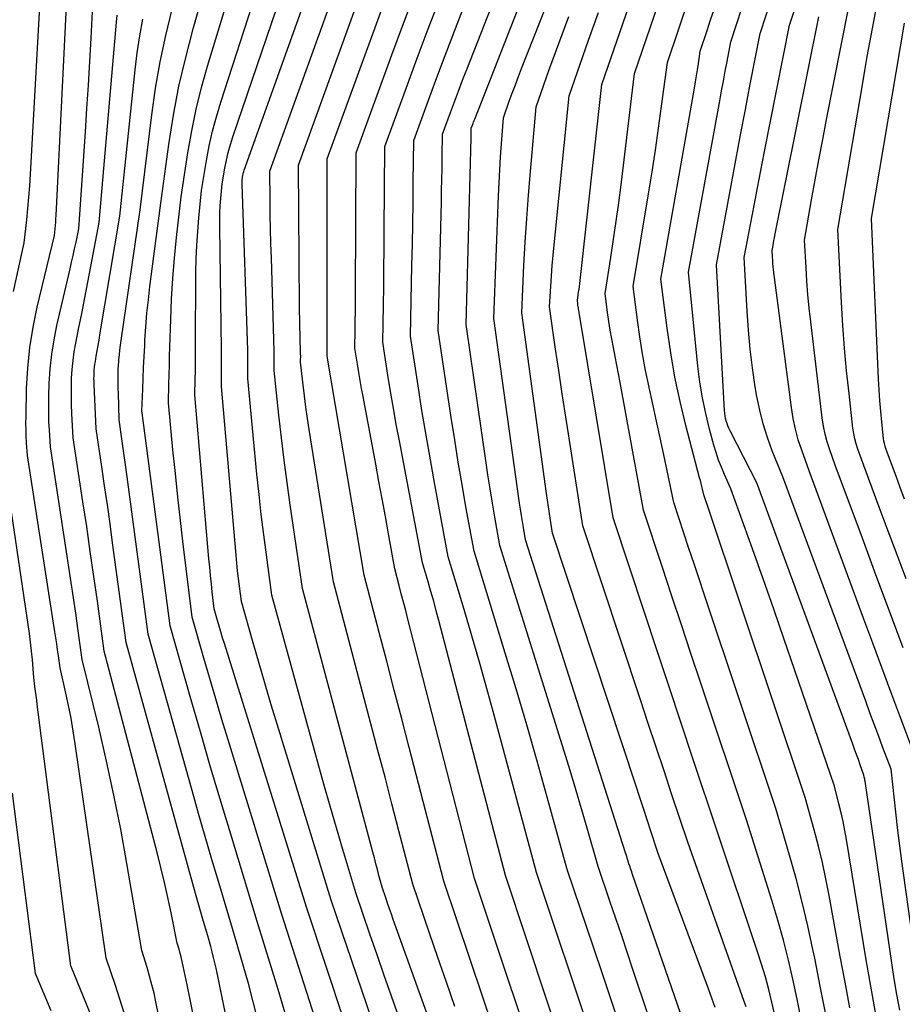
# Model space of a CAD drawing. Units: inches. Extents: x 2620211 to 2622626, y 1493822 to 1496402.
# Drawn here: x 2622208 to 2622277, y 1493992 to 1494069 of the extents above; entities that cross this region are included whole.
import ezdxf

# ---------------------------------------------------------------- set-up
doc = ezdxf.new("R2010")
doc.units = ezdxf.units.IN
doc.header["$MEASUREMENT"] = 0
doc.layers.add('Tile_2735_13_NW_contour_2ft', color=121, linetype='Continuous')

msp = doc.modelspace()

# ---------------------------------------------------------------- linework, layer by layer
at = {"layer": 'Tile_2735_13_NW_contour_2ft'}
for points in [[(2622237.306, 1493990.939, 8654), (2622236.733, 1493992.558, 8654), (2622236.163, 1493994.178, 8654), (2622235.599, 1493995.8, 8654), (2622235.038, 1493997.423, 8654), (2622233.92, 1494000.67, 8654), (2622232.903, 1494004.083, 8654), (2622232.4, 1494005.792, 8654), (2622231.904, 1494007.502, 8654), (2622231.421, 1494009.216, 8654), (2622230.944, 1494010.932, 8654), (2622227.34, 1494024.09, 8654), (2622226.902, 1494027.25, 8654), (2622226.693, 1494028.831, 8654), (2622226.496, 1494030.414, 8654), (2622226.32, 1494031.998, 8654), (2622226.157, 1494033.585, 8654), (2622225.43, 1494041.11, 8654), (2622225.441, 1494041.852, 8654), (2622225.444, 1494042.222, 8654), (2622225.443, 1494042.593, 8654), (2622225.437, 1494042.964, 8654), (2622225.428, 1494043.335, 8654), (2622224.992, 1494056.377, 8654), (2622224.99, 1494056.465, 8654), (2622224.99, 1494056.554, 8654), (2622224.993, 1494056.643, 8654), (2622224.998, 1494056.732, 8654), (2622225.01, 1494056.91, 8654), (2622225.048, 1494057.102, 8654), (2622225.069, 1494057.197, 8654), (2622225.093, 1494057.292, 8654), (2622225.121, 1494057.385, 8654), (2622225.151, 1494057.478, 8654), (2622232.8, 1494078.87, 8654)], [(2622268.975, 1493990.595, 8680), (2622268.647, 1493992.195, 8680), (2622268.308, 1493993.792, 8680), (2622267.94, 1493995.382, 8680), (2622267.543, 1493996.964, 8680), (2622267.102, 1493998.534, 8680), (2622266.631, 1494000.096, 8680), (2622264.63, 1494006.42, 8680), (2622261.022, 1494017.25, 8680), (2622260.273, 1494019.5, 8680), (2622259.525, 1494021.749, 8680), (2622258.778, 1494023.999, 8680), (2622258.032, 1494026.249, 8680), (2622256.54, 1494030.75, 8680), (2622254.706, 1494040.79, 8680), (2622254.578, 1494041.477, 8680), (2622254.449, 1494042.164, 8680), (2622254.315, 1494042.85, 8680), (2622254.179, 1494043.536, 8680), (2622254.048, 1494044.222, 8680), (2622253.927, 1494044.91, 8680), (2622253.82, 1494045.601, 8680), (2622253.723, 1494046.293, 8680), (2622253.53, 1494047.79, 8680), (2622253.981, 1494050.633, 8680), (2622254.199, 1494052.056, 8680), (2622254.406, 1494053.48, 8680), (2622254.598, 1494054.906, 8680), (2622254.781, 1494056.333, 8680), (2622255.85, 1494065.09, 8680), (2622260.56, 1494078.876, 8680)], [(2622252.461, 1493989.325, 8666), (2622248.12, 1494002.28, 8666), (2622244.801, 1494014.651, 8666), (2622244.233, 1494016.732, 8666), (2622243.652, 1494018.809, 8666), (2622243.053, 1494020.881, 8666), (2622242.441, 1494022.949, 8666), (2622241.2, 1494027.08, 8666), (2622240.142, 1494032.769, 8666), (2622239.791, 1494034.707, 8666), (2622239.452, 1494036.648, 8666), (2622239.131, 1494038.591, 8666), (2622238.821, 1494040.536, 8666), (2622238.22, 1494044.43, 8666), (2622238.344, 1494049.997, 8666), (2622238.378, 1494051.634, 8666), (2622238.407, 1494053.271, 8666), (2622238.43, 1494054.908, 8666), (2622238.449, 1494056.545, 8666), (2622238.48, 1494059.82, 8666), (2622239.641, 1494062.987, 8666), (2622240.226, 1494064.568, 8666), (2622240.818, 1494066.147, 8666), (2622241.42, 1494067.723, 8666), (2622242.027, 1494069.296, 8666), (2622245.543, 1494078.314, 8666)], [(2622254.803, 1493989.852, 8668), (2622254.075, 1493992.043, 8668), (2622253.341, 1493994.231, 8668), (2622252.603, 1493996.419, 8668), (2622250.54, 1494002.51, 8668), (2622248.974, 1494008.2, 8668), (2622248.179, 1494011.042, 8668), (2622247.367, 1494013.879, 8668), (2622246.53, 1494016.709, 8668), (2622245.677, 1494019.533, 8668), (2622243.22, 1494027.54, 8668), (2622242.588, 1494031.031, 8668), (2622242.281, 1494032.778, 8668), (2622241.984, 1494034.527, 8668), (2622241.703, 1494036.278, 8668), (2622241.433, 1494038.032, 8668), (2622240.41, 1494044.89, 8668), (2622240.657, 1494054.993, 8668), (2622240.676, 1494055.879, 8668), (2622240.694, 1494056.765, 8668), (2622240.708, 1494057.651, 8668), (2622240.72, 1494058.538, 8668), (2622240.74, 1494060.31, 8668), (2622241.367, 1494062.011, 8668), (2622241.683, 1494062.86, 8668), (2622242.002, 1494063.708, 8668), (2622242.327, 1494064.554, 8668), (2622242.654, 1494065.399, 8668), (2622247.626, 1494078.103, 8668)], [(2622236.433, 1493987.017, 8652), (2622231.98, 1494000.11, 8652), (2622227.768, 1494013.851, 8652), (2622227.278, 1494015.467, 8652), (2622226.795, 1494017.086, 8652), (2622226.321, 1494018.707, 8652), (2622225.854, 1494020.33, 8652), (2622224.93, 1494023.58, 8652), (2622224.775, 1494024.788, 8652), (2622224.701, 1494025.393, 8652), (2622224.632, 1494025.998, 8652), (2622224.57, 1494026.604, 8652), (2622224.514, 1494027.211, 8652), (2622223.36, 1494040.47, 8652), (2622223.375, 1494041.455, 8652), (2622223.38, 1494041.948, 8652), (2622223.382, 1494042.44, 8652), (2622223.38, 1494042.933, 8652), (2622223.374, 1494043.425, 8652), (2622223.229, 1494052.974, 8652), (2622223.229, 1494053.546, 8652), (2622223.241, 1494054.118, 8652), (2622223.27, 1494054.689, 8652), (2622223.311, 1494055.259, 8652), (2622223.41, 1494056.4, 8652), (2622223.634, 1494057.65, 8652), (2622223.76, 1494058.271, 8652), (2622223.905, 1494058.888, 8652), (2622224.077, 1494059.497, 8652), (2622224.268, 1494060.101, 8652), (2622230.35, 1494077.94, 8652)], [(2622243.93, 1493978.9, 8656), (2622236.877, 1493998.589, 8656), (2622236.727, 1493999.011, 8656), (2622236.577, 1493999.434, 8656), (2622236.429, 1493999.858, 8656), (2622236.282, 1494000.282, 8656), (2622235.99, 1494001.13, 8656), (2622235.75, 1494002.048, 8656), (2622235.63, 1494002.508, 8656), (2622235.509, 1494002.966, 8656), (2622235.388, 1494003.425, 8656), (2622235.266, 1494003.884, 8656), (2622229.75, 1494024.61, 8656), (2622228.774, 1494031.178, 8656), (2622228.524, 1494032.935, 8656), (2622228.289, 1494034.694, 8656), (2622228.078, 1494036.456, 8656), (2622227.881, 1494038.219, 8656), (2622227.51, 1494041.75, 8656), (2622227.517, 1494042.248, 8656), (2622227.519, 1494042.498, 8656), (2622227.518, 1494042.747, 8656), (2622227.515, 1494042.996, 8656), (2622227.509, 1494043.245, 8656), (2622227.288, 1494050.6, 8656), (2622227.257, 1494051.733, 8656), (2622227.229, 1494052.866, 8656), (2622227.208, 1494054, 8656), (2622227.19, 1494055.133, 8656), (2622227.16, 1494057.4, 8656), (2622234.597, 1494077.988, 8656)], [(2622258.054, 1493987.63, 8670), (2622255.744, 1493994.563, 8670), (2622255.288, 1493995.927, 8670), (2622254.829, 1493997.292, 8670), (2622254.367, 1493998.655, 8670), (2622253.902, 1494000.017, 8670), (2622252.97, 1494002.74, 8670), (2622252.113, 1494005.77, 8670), (2622251.679, 1494007.283, 8670), (2622251.236, 1494008.794, 8670), (2622250.78, 1494010.301, 8670), (2622250.316, 1494011.806, 8670), (2622245.25, 1494027.99, 8670), (2622244.858, 1494030.207, 8670), (2622244.667, 1494031.316, 8670), (2622244.483, 1494032.427, 8670), (2622244.31, 1494033.539, 8670), (2622244.144, 1494034.652, 8670), (2622242.6, 1494045.36, 8670), (2622242.994, 1494060.04, 8670), (2622242.997, 1494060.165, 8670), (2622243, 1494060.29, 8670), (2622243.003, 1494060.415, 8670), (2622243.006, 1494060.54, 8670), (2622243.01, 1494060.79, 8670), (2622243.098, 1494061.03, 8670), (2622243.142, 1494061.149, 8670), (2622243.186, 1494061.269, 8670), (2622243.232, 1494061.388, 8670), (2622243.278, 1494061.507, 8670), (2622249.708, 1494077.896, 8670)], [(2622260.176, 1493989.103, 8672), (2622255.662, 1494002.205, 8672), (2622255.618, 1494002.332, 8672), (2622255.574, 1494002.46, 8672), (2622255.531, 1494002.587, 8672), (2622255.487, 1494002.715, 8672), (2622255.4, 1494002.97, 8672), (2622255.315, 1494003.258, 8672), (2622255.272, 1494003.401, 8672), (2622255.229, 1494003.544, 8672), (2622255.184, 1494003.687, 8672), (2622255.139, 1494003.83, 8672), (2622247.27, 1494028.44, 8672), (2622247.106, 1494029.396, 8672), (2622247.026, 1494029.875, 8672), (2622246.95, 1494030.354, 8672), (2622246.877, 1494030.833, 8672), (2622246.808, 1494031.314, 8672), (2622244.78, 1494045.82, 8672), (2622245.142, 1494055.479, 8672), (2622245.186, 1494056.5, 8672), (2622245.238, 1494057.521, 8672), (2622245.302, 1494058.542, 8672), (2622245.374, 1494059.561, 8672), (2622245.53, 1494061.6, 8672), (2622245.994, 1494062.898, 8672), (2622246.229, 1494063.546, 8672), (2622246.469, 1494064.193, 8672), (2622246.714, 1494064.837, 8672), (2622246.963, 1494065.48, 8672), (2622251.769, 1494077.683, 8672)], [(2622236.026, 1493981.529, 8650), (2622230.04, 1493999.55, 8650), (2622223.599, 1494020.284, 8650), (2622223.46, 1494020.735, 8650), (2622223.323, 1494021.187, 8650), (2622223.187, 1494021.64, 8650), (2622223.054, 1494022.093, 8650), (2622222.79, 1494023, 8650), (2622222.643, 1494024.31, 8650), (2622222.572, 1494024.966, 8650), (2622222.505, 1494025.622, 8650), (2622222.443, 1494026.278, 8650), (2622222.384, 1494026.935, 8650), (2622221.28, 1494039.83, 8650), (2622221.304, 1494041.059, 8650), (2622221.314, 1494041.673, 8650), (2622221.323, 1494042.288, 8650), (2622221.33, 1494042.902, 8650), (2622221.334, 1494043.517, 8650), (2622221.364, 1494049.436, 8650), (2622221.385, 1494050.516, 8650), (2622221.426, 1494051.595, 8650), (2622221.497, 1494052.672, 8650), (2622221.588, 1494053.749, 8650), (2622221.8, 1494055.9, 8650), (2622222.191, 1494058.235, 8650), (2622222.412, 1494059.396, 8650), (2622222.666, 1494060.549, 8650), (2622222.972, 1494061.689, 8650), (2622223.31, 1494062.822, 8650), (2622227.9, 1494077.01, 8650)], [(2622231.796, 1493987.443, 8648), (2622228.1, 1493998.99, 8648), (2622223.89, 1494012.717, 8648), (2622223.404, 1494014.317, 8648), (2622222.924, 1494015.918, 8648), (2622222.452, 1494017.522, 8648), (2622221.985, 1494019.127, 8648), (2622221.06, 1494022.34, 8648), (2622220.362, 1494028.1, 8648), (2622220.145, 1494029.946, 8648), (2622219.937, 1494031.793, 8648), (2622219.743, 1494033.641, 8648), (2622219.557, 1494035.49, 8648), (2622219.2, 1494039.19, 8648), (2622219.236, 1494040.663, 8648), (2622219.255, 1494041.399, 8648), (2622219.274, 1494042.135, 8648), (2622219.294, 1494042.871, 8648), (2622219.315, 1494043.608, 8648), (2622219.376, 1494045.755, 8648), (2622219.442, 1494047.366, 8648), (2622219.536, 1494048.975, 8648), (2622219.669, 1494050.581, 8648), (2622219.829, 1494052.185, 8648), (2622220.19, 1494055.39, 8648), (2622220.722, 1494058.849, 8648), (2622221.025, 1494060.569, 8648), (2622221.376, 1494062.279, 8648), (2622221.801, 1494063.972, 8648), (2622222.274, 1494065.654, 8648), (2622225.45, 1494076.08, 8648)], [(2622270.882, 1493991.129, 8682), (2622270.444, 1493993.341, 8682), (2622270.002, 1493995.552, 8682), (2622269.866, 1493996.229, 8682), (2622269.464, 1493998.095, 8682), (2622269.029, 1493999.954, 8682), (2622268.544, 1494001.8, 8682), (2622268.026, 1494003.637, 8682), (2622266.94, 1494007.3, 8682), (2622261.317, 1494024.152, 8682), (2622260.916, 1494025.353, 8682), (2622260.516, 1494026.554, 8682), (2622260.117, 1494027.756, 8682), (2622259.718, 1494028.957, 8682), (2622258.92, 1494031.36, 8682), (2622258.137, 1494035.116, 8682), (2622257.858, 1494036.44, 8682), (2622257.574, 1494037.763, 8682), (2622257.285, 1494039.085, 8682), (2622256.992, 1494040.406, 8682), (2622256.985, 1494040.438, 8682), (2622256.71, 1494041.746, 8682), (2622256.461, 1494043.058, 8682), (2622256.248, 1494044.376, 8682), (2622256.06, 1494045.698, 8682), (2622255.72, 1494048.35, 8682), (2622256.936, 1494055.631, 8682), (2622257.214, 1494057.348, 8682), (2622257.48, 1494059.066, 8682), (2622257.728, 1494060.788, 8682), (2622257.965, 1494062.511, 8682), (2622258.42, 1494065.96, 8682), (2622261.869, 1494076.179, 8682)], [(2622228.498, 1493990.77, 8646), (2622227.813, 1493993.081, 8646), (2622226.17, 1493998.43, 8646), (2622224.172, 1494005.021, 8646), (2622223.341, 1494007.79, 8646), (2622222.518, 1494010.562, 8646), (2622221.711, 1494013.339, 8646), (2622220.913, 1494016.118, 8646), (2622219.33, 1494021.68, 8646), (2622217.136, 1494038.41, 8646), (2622217.12, 1494038.55, 8646), (2622217.177, 1494040.267, 8646), (2622217.208, 1494041.126, 8646), (2622217.244, 1494041.984, 8646), (2622217.285, 1494042.842, 8646), (2622217.331, 1494043.699, 8646), (2622217.354, 1494044.112, 8646), (2622217.425, 1494045.176, 8646), (2622217.512, 1494046.237, 8646), (2622217.622, 1494047.297, 8646), (2622217.747, 1494048.355, 8646), (2622218.59, 1494054.89, 8646), (2622219.229, 1494059.505, 8646), (2622219.597, 1494061.803, 8646), (2622220.027, 1494064.087, 8646), (2622220.554, 1494066.352, 8646), (2622221.143, 1494068.602, 8646), (2622223.01, 1494075.16, 8646)], [(2622241.716, 1493991.747, 8658), (2622241.045, 1493993.666, 8658), (2622240.381, 1493995.588, 8658), (2622239.722, 1493997.511, 8658), (2622238.41, 1494001.36, 8658), (2622237.319, 1494005.565, 8658), (2622236.772, 1494007.667, 8658), (2622236.224, 1494009.768, 8658), (2622235.672, 1494011.869, 8658), (2622235.118, 1494013.969, 8658), (2622232.17, 1494025.12, 8658), (2622230.27, 1494037.091, 8658), (2622230.136, 1494037.971, 8658), (2622230.011, 1494038.853, 8658), (2622229.896, 1494039.736, 8658), (2622229.79, 1494040.62, 8658), (2622229.59, 1494042.39, 8658), (2622229.593, 1494042.645, 8658), (2622229.594, 1494042.773, 8658), (2622229.594, 1494042.9, 8658), (2622229.593, 1494043.028, 8658), (2622229.59, 1494043.155, 8658), (2622229.538, 1494045.438, 8658), (2622229.512, 1494046.707, 8658), (2622229.49, 1494047.975, 8658), (2622229.475, 1494049.244, 8658), (2622229.464, 1494050.513, 8658), (2622229.42, 1494057.88, 8658), (2622235.324, 1494074.167, 8658)], [(2622266.86, 1493991.072, 8678), (2622266.635, 1493992.079, 8678), (2622266.388, 1493993.08, 8678), (2622266.122, 1493994.075, 8678), (2622265.827, 1493995.063, 8678), (2622265.513, 1493996.046, 8678), (2622262.33, 1494005.54, 8678), (2622260.43, 1494011.239, 8678), (2622259.481, 1494014.09, 8678), (2622258.533, 1494016.94, 8678), (2622257.585, 1494019.791, 8678), (2622256.639, 1494022.642, 8678), (2622254.15, 1494030.15, 8678), (2622251.516, 1494046.133, 8678), (2622251.499, 1494046.239, 8678), (2622251.481, 1494046.344, 8678), (2622251.462, 1494046.45, 8678), (2622251.444, 1494046.555, 8678), (2622251.426, 1494046.661, 8678), (2622251.409, 1494046.766, 8678), (2622251.394, 1494046.872, 8678), (2622251.38, 1494046.978, 8678), (2622251.35, 1494047.23, 8678), (2622251.415, 1494047.675, 8678), (2622251.447, 1494047.897, 8678), (2622251.477, 1494048.12, 8678), (2622251.504, 1494048.343, 8678), (2622251.53, 1494048.566, 8678), (2622253.27, 1494064.22, 8678), (2622256.37, 1494073.185, 8678)], [(2622274.922, 1493990.55, 8686), (2622274.621, 1493992.173, 8686), (2622274.335, 1493993.799, 8686), (2622274.059, 1493995.426, 8686), (2622272.501, 1494004.871, 8686), (2622272.375, 1494005.576, 8686), (2622272.236, 1494006.278, 8686), (2622272.079, 1494006.977, 8686), (2622271.909, 1494007.673, 8686), (2622271.55, 1494009.06, 8686), (2622268.422, 1494018.23, 8686), (2622267.605, 1494020.607, 8686), (2622266.782, 1494022.981, 8686), (2622265.947, 1494025.351, 8686), (2622265.105, 1494027.718, 8686), (2622263.41, 1494032.45, 8686), (2622262.904, 1494033.567, 8686), (2622262.664, 1494034.13, 8686), (2622262.444, 1494034.701, 8686), (2622262.25, 1494035.281, 8686), (2622262.076, 1494035.867, 8686), (2622261.733, 1494037.127, 8686), (2622261.433, 1494038.353, 8686), (2622261.173, 1494039.588, 8686), (2622260.976, 1494040.834, 8686), (2622260.821, 1494042.088, 8686), (2622260.09, 1494049.48, 8686), (2622262.538, 1494062.948, 8686), (2622262.679, 1494063.719, 8686), (2622262.822, 1494064.49, 8686), (2622262.968, 1494065.26, 8686), (2622263.114, 1494066.03, 8686), (2622263.41, 1494067.57, 8686), (2622265.157, 1494072.959, 8686)], [(2622276.69, 1493991.448, 8688), (2622276.463, 1493992.688, 8688), (2622276.256, 1493993.931, 8688), (2622276.062, 1493995.177, 8688), (2622273.96, 1494009.461, 8688), (2622273.947, 1494009.542, 8688), (2622273.933, 1494009.622, 8688), (2622273.916, 1494009.702, 8688), (2622273.898, 1494009.781, 8688), (2622273.86, 1494009.94, 8688), (2622273.576, 1494010.75, 8688), (2622273.433, 1494011.154, 8688), (2622273.289, 1494011.559, 8688), (2622273.143, 1494011.963, 8688), (2622272.996, 1494012.366, 8688), (2622265.46, 1494032.91, 8688), (2622263.352, 1494037.007, 8688), (2622263.263, 1494037.194, 8688), (2622263.181, 1494037.385, 8688), (2622263.111, 1494037.58, 8688), (2622263.049, 1494037.778, 8688), (2622262.999, 1494037.979, 8688), (2622262.959, 1494038.182, 8688), (2622262.931, 1494038.387, 8688), (2622262.913, 1494038.594, 8688), (2622262.28, 1494050.05, 8688), (2622263.428, 1494056.27, 8688), (2622263.799, 1494058.264, 8688), (2622264.174, 1494060.256, 8688), (2622264.556, 1494062.248, 8688), (2622264.942, 1494064.239, 8688), (2622265.72, 1494068.22, 8688), (2622267.163, 1494072.648, 8688)], [(2622278.01, 1493994.924, 8690), (2622276.862, 1494003.183, 8690), (2622276.701, 1494004.382, 8690), (2622276.548, 1494005.582, 8690), (2622276.405, 1494006.783, 8690), (2622276.27, 1494007.985, 8690), (2622276.01, 1494010.39, 8690), (2622275.344, 1494012.17, 8690), (2622275.011, 1494013.06, 8690), (2622274.679, 1494013.951, 8690), (2622274.349, 1494014.842, 8690), (2622274.019, 1494015.734, 8690), (2622267.51, 1494033.37, 8690), (2622266.668, 1494035.437, 8690), (2622266.283, 1494036.481, 8690), (2622265.945, 1494037.538, 8690), (2622265.678, 1494038.615, 8690), (2622265.458, 1494039.706, 8690), (2622265.333, 1494040.458, 8690), (2622265.111, 1494041.938, 8690), (2622264.924, 1494043.421, 8690), (2622264.786, 1494044.91, 8690), (2622264.682, 1494046.403, 8690), (2622264.46, 1494050.61, 8690), (2622264.974, 1494053.349, 8690), (2622265.234, 1494054.718, 8690), (2622265.496, 1494056.086, 8690), (2622265.762, 1494057.454, 8690), (2622266.032, 1494058.821, 8690), (2622268.03, 1494068.88, 8690), (2622269.163, 1494072.345, 8690)], [(2622220.533, 1493980.764, 8638), (2622218.216, 1493992.1, 8638), (2622218.066, 1493992.782, 8638), (2622217.902, 1493993.461, 8638), (2622217.717, 1493994.135, 8638), (2622217.518, 1493994.805, 8638), (2622217.1, 1493996.14, 8638), (2622215.933, 1494002.99, 8638), (2622215.444, 1494005.684, 8638), (2622214.918, 1494008.369, 8638), (2622214.336, 1494011.043, 8638), (2622213.716, 1494013.709, 8638), (2622212.42, 1494019.03, 8638), (2622212.081, 1494021.45, 8638), (2622211.909, 1494022.66, 8638), (2622211.734, 1494023.869, 8638), (2622211.554, 1494025.078, 8638), (2622211.372, 1494026.286, 8638), (2622209.92, 1494035.75, 8638), (2622209.837, 1494037.078, 8638), (2622209.805, 1494037.742, 8638), (2622209.786, 1494038.407, 8638), (2622209.786, 1494039.071, 8638), (2622209.799, 1494039.736, 8638), (2622209.833, 1494040.72, 8638), (2622209.907, 1494041.872, 8638), (2622210.024, 1494043.018, 8638), (2622210.207, 1494044.156, 8638), (2622210.435, 1494045.288, 8638), (2622211.465, 1494049.742, 8638), (2622211.585, 1494050.263, 8638), (2622211.703, 1494050.783, 8638), (2622211.818, 1494051.305, 8638), (2622211.933, 1494051.826, 8638), (2622212.16, 1494052.87, 8638), (2622212.669, 1494060.487, 8638), (2622212.789, 1494062.332, 8638), (2622212.904, 1494064.177, 8638), (2622213.013, 1494066.022, 8638), (2622213.118, 1494067.868, 8638), (2622213.32, 1494071.56, 8638)], [(2622207.029, 1494047.957, 8634), (2622207.86, 1494051.78, 8634), (2622208.054, 1494053.571, 8634), (2622208.144, 1494054.467, 8634), (2622208.225, 1494055.364, 8634), (2622208.291, 1494056.261, 8634), (2622208.349, 1494057.16, 8634), (2622209.09, 1494070.35, 8634)], [(2622215.715, 1493991.236, 8636), (2622215.389, 1493992.319, 8636), (2622215.04, 1493993.396, 8636), (2622214.31, 1493995.54, 8636), (2622211.879, 1494012.396, 8636), (2622211.722, 1494013.399, 8636), (2622211.549, 1494014.4, 8636), (2622211.352, 1494015.396, 8636), (2622211.14, 1494016.388, 8636), (2622210.69, 1494018.37, 8636), (2622210.557, 1494019.312, 8636), (2622210.489, 1494019.782, 8636), (2622210.42, 1494020.253, 8636), (2622210.349, 1494020.722, 8636), (2622210.276, 1494021.193, 8636), (2622208.11, 1494035.05, 8636), (2622208.045, 1494036.061, 8636), (2622208.019, 1494036.567, 8636), (2622208.002, 1494037.073, 8636), (2622207.998, 1494037.579, 8636), (2622208.002, 1494038.085, 8636), (2622208.051, 1494040.318, 8636), (2622208.138, 1494041.934, 8636), (2622208.294, 1494043.541, 8636), (2622208.554, 1494045.135, 8636), (2622208.883, 1494046.719, 8636), (2622210.24, 1494052.34, 8636), (2622210.292, 1494052.863, 8636), (2622210.316, 1494053.125, 8636), (2622210.337, 1494053.387, 8636), (2622210.354, 1494053.649, 8636), (2622210.369, 1494053.912, 8636), (2622211.21, 1494070.95, 8636)], [(2622244.672, 1493990.226, 8660), (2622243.912, 1493992.467, 8660), (2622240.84, 1494001.59, 8660), (2622238.119, 1494012.113, 8660), (2622237.534, 1494014.369, 8660), (2622236.948, 1494016.624, 8660), (2622236.358, 1494018.879, 8660), (2622235.766, 1494021.133, 8660), (2622234.58, 1494025.64, 8660), (2622231.689, 1494042.87, 8660), (2622231.687, 1494042.886, 8660), (2622231.684, 1494042.902, 8660), (2622231.683, 1494042.918, 8660), (2622231.681, 1494042.934, 8660), (2622231.67, 1494043.03, 8660), (2622231.668, 1494043.054, 8660), (2622231.666, 1494043.196, 8660), (2622231.665, 1494043.22, 8660), (2622231.665, 1494043.244, 8660), (2622231.665, 1494043.268, 8660), (2622231.665, 1494043.292, 8660), (2622231.68, 1494058.37, 8660), (2622236.042, 1494070.363, 8660)], [(2622249.179, 1493984.062, 8662), (2622243.27, 1494001.82, 8662), (2622238.019, 1494022.203, 8662), (2622237.849, 1494022.861, 8662), (2622237.679, 1494023.519, 8662), (2622237.507, 1494024.177, 8662), (2622237.335, 1494024.835, 8662), (2622236.99, 1494026.15, 8662), (2622236.499, 1494028.898, 8662), (2622236.252, 1494030.271, 8662), (2622236.002, 1494031.644, 8662), (2622235.749, 1494033.016, 8662), (2622235.494, 1494034.388, 8662), (2622234.499, 1494039.694, 8662), (2622234.383, 1494040.327, 8662), (2622234.27, 1494040.96, 8662), (2622234.162, 1494041.594, 8662), (2622234.056, 1494042.23, 8662), (2622233.85, 1494043.5, 8662), (2622233.874, 1494044.925, 8662), (2622233.885, 1494045.637, 8662), (2622233.894, 1494046.35, 8662), (2622233.9, 1494047.063, 8662), (2622233.904, 1494047.775, 8662), (2622233.95, 1494058.85, 8662), (2622236.761, 1494066.561, 8662), (2622237.589, 1494068.813, 8662), (2622238.427, 1494071.061, 8662)], [(2622252.306, 1493982.135, 8664), (2622245.69, 1494002.05, 8664), (2622240.46, 1494022.081, 8664), (2622240.258, 1494022.843, 8664), (2622240.05, 1494023.603, 8664), (2622239.835, 1494024.361, 8664), (2622239.616, 1494025.118, 8664), (2622239.17, 1494026.63, 8664), (2622237.351, 1494036.206, 8664), (2622237.112, 1494037.496, 8664), (2622236.881, 1494038.788, 8664), (2622236.662, 1494040.082, 8664), (2622236.451, 1494041.378, 8664), (2622236.04, 1494043.97, 8664), (2622236.095, 1494046.885, 8664), (2622236.12, 1494048.342, 8664), (2622236.141, 1494049.799, 8664), (2622236.157, 1494051.257, 8664), (2622236.169, 1494052.714, 8664), (2622236.21, 1494059.34, 8664), (2622237.907, 1494063.976, 8664), (2622238.762, 1494066.291, 8664), (2622239.626, 1494068.603, 8664), (2622240.505, 1494070.909, 8664)], [(2622277.182, 1494025.361, 8696), (2622276.478, 1494027.239, 8696), (2622275.776, 1494029.119, 8696), (2622275.076, 1494030.999, 8696), (2622273.68, 1494034.76, 8696), (2622273.394, 1494035.559, 8696), (2622273.266, 1494035.962, 8696), (2622273.156, 1494036.369, 8696), (2622273.075, 1494036.783, 8696), (2622273.012, 1494037.201, 8696), (2622272.7, 1494039.926, 8696), (2622272.514, 1494041.711, 8696), (2622272.35, 1494043.498, 8696), (2622272.221, 1494045.288, 8696), (2622272.115, 1494047.08, 8696), (2622271.83, 1494052.83, 8696), (2622273.751, 1494064.203, 8696), (2622273.941, 1494065.311, 8696), (2622274.136, 1494066.418, 8696), (2622274.337, 1494067.525, 8696), (2622274.543, 1494068.63, 8696), (2622274.96, 1494070.84, 8696)], [(2622221.142, 1493991.126, 8640), (2622220.905, 1493992.287, 8640), (2622220.665, 1493993.448, 8640), (2622220.284, 1493995.277, 8640), (2622220.228, 1493995.523, 8640), (2622220.169, 1493995.767, 8640), (2622220.102, 1493996.009, 8640), (2622220.03, 1493996.25, 8640), (2622219.88, 1493996.73, 8640), (2622219.406, 1493999.114, 8640), (2622219.158, 1494000.304, 8640), (2622218.895, 1494001.491, 8640), (2622218.611, 1494002.672, 8640), (2622218.313, 1494003.85, 8640), (2622214.15, 1494019.69, 8640), (2622213.61, 1494023.601, 8640), (2622213.336, 1494025.556, 8640), (2622213.057, 1494027.51, 8640), (2622212.771, 1494029.464, 8640), (2622212.48, 1494031.416, 8640), (2622211.72, 1494036.45, 8640), (2622211.613, 1494038.362, 8640), (2622211.584, 1494039.055, 8640), (2622211.568, 1494039.748, 8640), (2622211.572, 1494040.441, 8640), (2622211.59, 1494041.134, 8640), (2622211.633, 1494041.825, 8640), (2622211.699, 1494042.514, 8640), (2622211.797, 1494043.198, 8640), (2622211.917, 1494043.88, 8640), (2622212.138, 1494044.983, 8640), (2622212.383, 1494046.214, 8640), (2622212.626, 1494047.446, 8640), (2622212.865, 1494048.679, 8640), (2622213.102, 1494049.912, 8640), (2622213.76, 1494053.37, 8640), (2622215.107, 1494069.131, 8640), (2622215.164, 1494069.678, 8640)], [(2622226.23, 1493990.663, 8644), (2622225.872, 1493992.115, 8644), (2622225.483, 1493993.559, 8644), (2622225.076, 1493994.999, 8644), (2622224.23, 1493997.87, 8644), (2622223.151, 1494001.484, 8644), (2622222.616, 1494003.292, 8644), (2622222.087, 1494005.102, 8644), (2622221.568, 1494006.914, 8644), (2622221.054, 1494008.729, 8644), (2622217.61, 1494021.02, 8644), (2622215.954, 1494033.387, 8644), (2622215.853, 1494034.131, 8644), (2622215.75, 1494034.876, 8644), (2622215.644, 1494035.62, 8644), (2622215.537, 1494036.363, 8644), (2622215.32, 1494037.85, 8644), (2622215.265, 1494039.979, 8644), (2622215.258, 1494040.289, 8644), (2622215.252, 1494040.598, 8644), (2622215.249, 1494040.908, 8644), (2622215.247, 1494041.217, 8644), (2622215.25, 1494041.527, 8644), (2622215.258, 1494041.836, 8644), (2622215.274, 1494042.145, 8644), (2622215.295, 1494042.454, 8644), (2622215.306, 1494042.592, 8644), (2622215.34, 1494042.97, 8644), (2622215.379, 1494043.347, 8644), (2622215.425, 1494043.723, 8644), (2622215.476, 1494044.098, 8644), (2622216.98, 1494054.38, 8644), (2622217.892, 1494061.828, 8644), (2622218.191, 1494063.923, 8644), (2622218.547, 1494066.007, 8644), (2622218.987, 1494068.075, 8644), (2622219.483, 1494070.132, 8644)], [(2622264.611, 1493991.708, 8676), (2622264.466, 1493992.135, 8676), (2622260.02, 1494004.66, 8676), (2622258.778, 1494008.392, 8676), (2622258.158, 1494010.258, 8676), (2622257.537, 1494012.125, 8676), (2622256.918, 1494013.991, 8676), (2622256.3, 1494015.858, 8676), (2622251.77, 1494029.54, 8676), (2622250.638, 1494036.756, 8676), (2622250.38, 1494038.42, 8676), (2622250.127, 1494040.085, 8676), (2622249.88, 1494041.75, 8676), (2622249.638, 1494043.417, 8676), (2622249.16, 1494046.75, 8676), (2622249.254, 1494048.376, 8676), (2622249.306, 1494049.188, 8676), (2622249.365, 1494050, 8676), (2622249.435, 1494050.811, 8676), (2622249.511, 1494051.621, 8676), (2622250.69, 1494063.34, 8676), (2622252.217, 1494067.706, 8676), (2622252.994, 1494069.884, 8676)], [(2622272.762, 1493991.654, 8684), (2622272.387, 1493993.661, 8684), (2622272.017, 1493995.67, 8684), (2622271.139, 1494000.472, 8684), (2622270.884, 1494001.77, 8684), (2622270.606, 1494003.063, 8684), (2622270.293, 1494004.348, 8684), (2622269.957, 1494005.628, 8684), (2622269.25, 1494008.18, 8684), (2622261.608, 1494031.045, 8684), (2622261.556, 1494031.197, 8684), (2622261.505, 1494031.35, 8684), (2622261.454, 1494031.502, 8684), (2622261.403, 1494031.655, 8684), (2622261.3, 1494031.96, 8684), (2622261.188, 1494032.408, 8684), (2622261.132, 1494032.632, 8684), (2622261.075, 1494032.857, 8684), (2622261.017, 1494033.08, 8684), (2622260.959, 1494033.304, 8684), (2622259.882, 1494037.418, 8684), (2622259.425, 1494039.311, 8684), (2622259.017, 1494041.213, 8684), (2622258.682, 1494043.129, 8684), (2622258.397, 1494045.054, 8684), (2622257.9, 1494048.92, 8684), (2622260.554, 1494063.937, 8684), (2622260.637, 1494064.418, 8684), (2622260.716, 1494064.899, 8684), (2622260.79, 1494065.381, 8684), (2622260.862, 1494065.864, 8684), (2622261, 1494066.83, 8684), (2622261.546, 1494068.478, 8684), (2622261.818, 1494069.302, 8684), (2622262.089, 1494070.127, 8684)], [(2622276.954, 1494019.952, 8694), (2622275.882, 1494022.82, 8694), (2622274.814, 1494025.689, 8694), (2622273.748, 1494028.559, 8694), (2622271.62, 1494034.3, 8694), (2622271.188, 1494035.514, 8694), (2622270.993, 1494036.126, 8694), (2622270.826, 1494036.745, 8694), (2622270.7, 1494037.373, 8694), (2622270.602, 1494038.008, 8694), (2622269.695, 1494045.574, 8694), (2622269.577, 1494046.638, 8694), (2622269.473, 1494047.704, 8694), (2622269.39, 1494048.772, 8694), (2622269.32, 1494049.841, 8694), (2622269.2, 1494051.98, 8694), (2622269.761, 1494055.147, 8694), (2622270.047, 1494056.729, 8694), (2622270.337, 1494058.311, 8694), (2622270.636, 1494059.891, 8694), (2622270.942, 1494061.469, 8694), (2622272.65, 1494070.19, 8694)], [(2622226.1, 1493979.4, 8642), (2622222.948, 1493994.746, 8642), (2622222.854, 1493995.177, 8642), (2622222.754, 1493995.607, 8642), (2622222.645, 1493996.034, 8642), (2622222.53, 1493996.46, 8642), (2622222.29, 1493997.31, 8642), (2622221.965, 1493998.417, 8642), (2622221.804, 1493998.97, 8642), (2622221.644, 1493999.525, 8642), (2622221.488, 1494000.079, 8642), (2622221.333, 1494000.635, 8642), (2622215.88, 1494020.35, 8642), (2622214.814, 1494028.191, 8642), (2622214.608, 1494029.685, 8642), (2622214.398, 1494031.179, 8642), (2622214.183, 1494032.673, 8642), (2622213.964, 1494034.165, 8642), (2622213.52, 1494037.15, 8642), (2622213.356, 1494040.649, 8642), (2622213.348, 1494040.875, 8642), (2622213.345, 1494041.101, 8642), (2622213.349, 1494041.327, 8642), (2622213.356, 1494041.554, 8642), (2622213.372, 1494041.779, 8642), (2622213.392, 1494042.005, 8642), (2622213.421, 1494042.229, 8642), (2622213.456, 1494042.453, 8642), (2622213.525, 1494042.854, 8642), (2622213.598, 1494043.278, 8642), (2622213.67, 1494043.702, 8642), (2622213.742, 1494044.127, 8642), (2622213.813, 1494044.551, 8642), (2622215.37, 1494053.88, 8642), (2622216.576, 1494065.383, 8642), (2622216.742, 1494066.718, 8642), (2622216.943, 1494068.046, 8642), (2622217.196, 1494069.367, 8642)], [(2622262.19, 1493991.67, 8674), (2622261.924, 1493992.405, 8674), (2622261.654, 1493993.14, 8674), (2622257.71, 1494003.78, 8674), (2622257.125, 1494005.541, 8674), (2622256.833, 1494006.422, 8674), (2622256.541, 1494007.302, 8674), (2622256.249, 1494008.183, 8674), (2622255.957, 1494009.064, 8674), (2622249.38, 1494028.94, 8674), (2622249.224, 1494029.982, 8674), (2622249.147, 1494030.503, 8674), (2622249.071, 1494031.024, 8674), (2622248.997, 1494031.545, 8674), (2622248.925, 1494032.067, 8674), (2622246.97, 1494046.28, 8674), (2622247.148, 1494049.981, 8674), (2622247.249, 1494051.831, 8674), (2622247.364, 1494053.68, 8674), (2622247.502, 1494055.527, 8674), (2622247.656, 1494057.373, 8674), (2622248.11, 1494062.47, 8674), (2622249.115, 1494065.312, 8674), (2622249.625, 1494066.73, 8674), (2622250.146, 1494068.145, 8674), (2622250.682, 1494069.553, 8674)], [(2622278.13, 1494010.78, 8692), (2622276.704, 1494014.586, 8692), (2622275.992, 1494016.49, 8692), (2622275.282, 1494018.394, 8692), (2622274.574, 1494020.299, 8692), (2622273.869, 1494022.205, 8692), (2622269.57, 1494033.84, 8692), (2622268.981, 1494035.47, 8692), (2622268.714, 1494036.292, 8692), (2622268.484, 1494037.123, 8692), (2622268.308, 1494037.967, 8692), (2622268.17, 1494038.82, 8692), (2622266.776, 1494049.654, 8692), (2622266.746, 1494049.906, 8692), (2622266.72, 1494050.158, 8692), (2622266.699, 1494050.411, 8692), (2622266.68, 1494050.664, 8692), (2622266.65, 1494051.17, 8692), (2622266.725, 1494051.566, 8692), (2622266.763, 1494051.765, 8692), (2622266.801, 1494051.963, 8692), (2622266.84, 1494052.161, 8692), (2622266.879, 1494052.359, 8692), (2622270.34, 1494069.53, 8692)], [(2622277.07, 1494031.637, 8698), (2622276.734, 1494032.535, 8698), (2622276.399, 1494033.433, 8698), (2622275.73, 1494035.23, 8698), (2622275.594, 1494035.609, 8698), (2622275.533, 1494035.8, 8698), (2622275.482, 1494035.994, 8698), (2622275.444, 1494036.19, 8698), (2622275.415, 1494036.389, 8698), (2622275.273, 1494037.679, 8698), (2622275.189, 1494038.525, 8698), (2622275.115, 1494039.372, 8698), (2622275.059, 1494040.22, 8698), (2622275.013, 1494041.069, 8698), (2622274.46, 1494053.68, 8698), (2622277.073, 1494069.031, 8698)], [(2622213.754, 1493989.491, 8634), (2622211.53, 1493994.94, 8634), (2622208.888, 1494015.477, 8634), (2622208.842, 1494015.831, 8634), (2622208.797, 1494016.185, 8634), (2622208.752, 1494016.538, 8634), (2622208.708, 1494016.892, 8634), (2622208.62, 1494017.6, 8634), (2622208.5, 1494018.992, 8634), (2622208.434, 1494019.687, 8634), (2622208.359, 1494020.382, 8634), (2622208.271, 1494021.074, 8634), (2622208.175, 1494021.766, 8634), (2622206.31, 1494034.35, 8634)], [(2622209.987, 1493991.407, 8632), (2622208.75, 1493994.34, 8632), (2622206.93, 1494008.511, 8632)]]:
    msp.add_polyline3d(points, dxfattribs=at)

doc.saveas('drawing.dxf')
